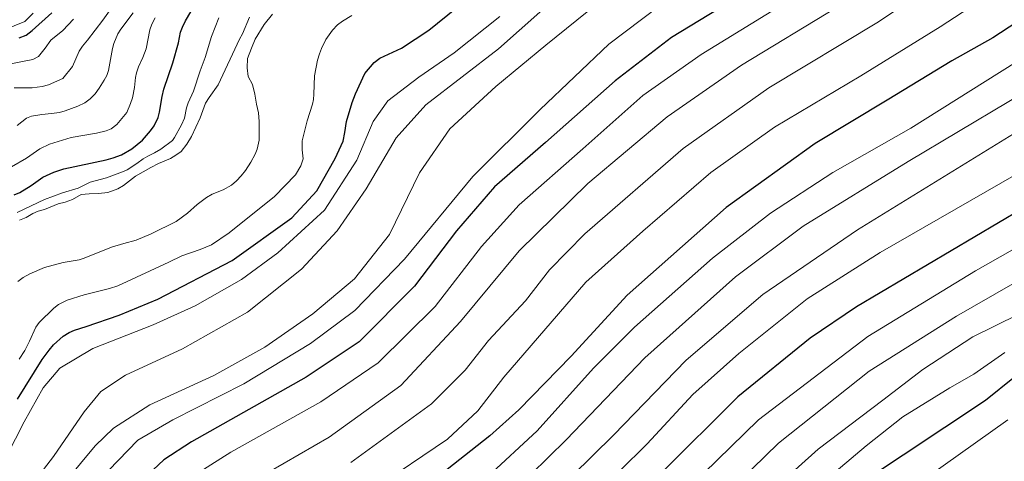
# Model space of a CAD drawing. Units: metres. Extents: x 566357 to 569786, y 4744946 to 4747293.
# Drawn here: x 567257 to 567472, y 4746447 to 4746543 of the extents above; entities that cross this region are included whole.
import ezdxf

# ---------------------------------------------------------------- set-up
doc = ezdxf.new("R2010")
doc.units = ezdxf.units.M
doc.header["$MEASUREMENT"] = 0
doc.layers.add('Curva de nivel maestra', color=36, linetype='Continuous', lineweight=30)
doc.layers.add('Curva de nivel normal', color=36, linetype='Continuous', lineweight=0)

# ---------------------------------------------------------------- blocks, each defined once
blk = doc.blocks.new('*U182')
at = {"layer": 'Curva de nivel normal', "color": 36, "linetype": 'Continuous', "lineweight": 0}
blk.add_polyline3d([(567358.76, 4746443.14, 1055), (567369.67, 4746453.17, 1055), (567381.95, 4746466.94, 1055), (567390.89, 4746475.87, 1055), (567407.98, 4746490.96, 1055), (567420.64, 4746500.8, 1055), (567434.3, 4746509.67, 1055), (567451.28, 4746519.38, 1055), (567477.54, 4746535.86, 1055)], dxfattribs=at)
blk = doc.blocks.new('*U189')
at = {"layer": 'Curva de nivel normal', "color": 36, "linetype": 'Continuous', "lineweight": 0}
blk.add_polyline3d([(567171.34, 4746287.54, 1035), (567184.24, 4746299.98, 1035), (567197.27, 4746310.44, 1035), (567211.57, 4746321.11, 1035), (567229.34, 4746338.32, 1035), (567238.06, 4746350.29, 1035), (567244.32, 4746359.76, 1035), (567250.22, 4746370.85, 1035), (567254.98, 4746381.1, 1035), (567259.7, 4746388.59, 1035), (567271.86, 4746404.62, 1035), (567287.75, 4746426.03, 1035), (567295.72, 4746434.67, 1035), (567304.48, 4746440.46, 1035), (567324.2, 4746451.79, 1035), (567339.82, 4746463.12, 1035), (567352.85, 4746477.12, 1035), (567365.7, 4746492.57, 1035), (567380.68, 4746507.33, 1035), (567398.08, 4746521.9, 1035), (567414.32, 4746533.2, 1035), (567435.19, 4746545.86, 1035), (567463.75, 4746564.04, 1035), (567496.38, 4746585.82, 1035)], dxfattribs=at)
blk = doc.blocks.new('*U197')
at = {"layer": 'Curva de nivel maestra', "color": 36, "linetype": 'Continuous', "lineweight": 30}
blk.add_polyline3d([(567440.72, 4746442.07, 1100), (567467.64, 4746459.9, 1100), (567473.97, 4746465.01, 1100)], dxfattribs=at)

msp = doc.modelspace()

# ---------------------------------------------------------------- linework, layer by layer
at = {"layer": 'Curva de nivel maestra', "color": 36, "linetype": 'Continuous', "lineweight": 30}
for points in [[(567495.2, 4746602.08, 1025), (567449.24, 4746570.45, 1025), (567426.54, 4746555.44, 1025), (567413.31, 4746547.97, 1025), (567398.98, 4746539.26, 1025), (567386.68, 4746529.77, 1025), (567371.47, 4746516.24, 1025), (567360.35, 4746506.54, 1025), (567351.99, 4746496.92, 1025), (567342.84, 4746484.84, 1025), (567330.72, 4746472.68, 1025), (567319.17, 4746464.94, 1025), (567294.08, 4746450.8, 1025), (567288.03, 4746446.82, 1025), (567279.94, 4746439.26, 1025)], [(567256.03, 4746460.12, 1000), (567261.46, 4746468.79, 1000), (567262.95, 4746470.87, 1000), (567263.95, 4746472, 1000), (567266.06, 4746473.89, 1000), (567267.38, 4746474.74, 1000), (567268.53, 4746475.22, 1000), (567271.09, 4746476, 1000), (567278.24, 4746478.5, 1000), (567286.7, 4746481.99, 1000), (567302.94, 4746490.49, 1000), (567316, 4746499.79, 1000), (567321.51, 4746505.68, 1000), (567325.46, 4746512.76, 1000), (567327.22, 4746516.57, 1000), (567327.62, 4746518.44, 1000), (567327.94, 4746520.89, 1000), (567329.23, 4746524.98, 1000), (567329.93, 4746526.88, 1000), (567331.99, 4746531.35, 1000), (567333.99, 4746533.76, 1000), (567335.27, 4746534.74, 1000), (567339.99, 4746536.93, 1000), (567345.98, 4746540.8, 1000), (567352.03, 4746545.75, 1000)], [(567481.39, 4746547.09, 1050), (567469.23, 4746539.18, 1050), (567460.3, 4746534.1, 1050), (567446.17, 4746525.49, 1050), (567430.44, 4746516.06, 1050), (567410.94, 4746502.07, 1050), (567389.34, 4746482.88, 1050), (567377.07, 4746469.55, 1050), (567365.65, 4746457.76, 1050), (567359.28, 4746452.07, 1050), (567347.22, 4746442.55, 1050)], [(567255.33, 4746504.83, 975), (567256.56, 4746505.35, 975), (567259.01, 4746506.87, 975), (567261.57, 4746508.67, 975), (567264, 4746509.78, 975), (567266.19, 4746510.53, 975), (567275.43, 4746512.47, 975), (567276.97, 4746512.88, 975), (567278.75, 4746513.57, 975), (567281.04, 4746514.88, 975), (567283.35, 4746516.74, 975), (567285.14, 4746518.8, 975), (567285.95, 4746519.94, 975), (567286.79, 4746521.72, 975), (567287.12, 4746522.89, 975), (567287.67, 4746526.34, 975), (567288.01, 4746527.9, 975), (567290.01, 4746533.7, 975), (567291.21, 4746538.03, 975), (567291.7, 4746540.37, 975), (567292.09, 4746541.48, 975), (567292.8, 4746542.91, 975), (567293.95, 4746544.85, 975)], [(567256.45, 4746539.14, 950), (567257.92, 4746539.77, 950), (567259.25, 4746540.77, 950), (567263.57, 4746544.6, 950)], [(567475.64, 4746501.72, 1075), (567439.43, 4746480.35, 1075), (567429.28, 4746473.47, 1075), (567413.48, 4746460.62, 1075), (567396.65, 4746443.88, 1075)]]:
    msp.add_polyline3d(points, dxfattribs=at)
at = {"layer": 'Curva de nivel normal', "color": 36, "linetype": 'Continuous', "lineweight": 0}
for points in [[(567478.3, 4746620.78, 1010), (567459.97, 4746607.25, 1010), (567441.59, 4746595.08, 1010), (567429.11, 4746585.75, 1010), (567415.97, 4746573.98, 1010), (567401.76, 4746565.29, 1010), (567385.86, 4746557.15, 1010), (567375.38, 4746549.45, 1010), (567361.19, 4746536.72, 1010), (567345.33, 4746524.5, 1010), (567338.8, 4746517.26, 1010), (567332.27, 4746506.1, 1010), (567325.9, 4746496.93, 1010), (567318.14, 4746488.54, 1010), (567306.31, 4746479.19, 1010), (567292.11, 4746471.14, 1010), (567279.66, 4746465.36, 1010), (567274.25, 4746461.78, 1010), (567270.61, 4746457.35, 1010), (567263.94, 4746447.55, 1010), (567257.18, 4746438.78, 1010)], [(567479.4, 4746610.53, 1015), (567469.99, 4746604.61, 1015), (567463.97, 4746599.49, 1015), (567455.64, 4746593.77, 1015), (567437.3, 4746582.23, 1015), (567415.98, 4746566.94, 1015), (567401.04, 4746558.2, 1015), (567385.07, 4746548.53, 1015), (567371.56, 4746537.53, 1015), (567360.62, 4746528.53, 1015), (567350.52, 4746519.23, 1015), (567343.94, 4746509.64, 1015), (567337.36, 4746496.13, 1015), (567329.73, 4746486.48, 1015), (567320.62, 4746478.82, 1015), (567310.15, 4746471.48, 1015), (567298.99, 4746465.32, 1015), (567285, 4746458.88, 1015), (567277.07, 4746453.8, 1015), (567273, 4746449.9, 1015), (567257.33, 4746431.05, 1015)], [(567485.8, 4746605.91, 1020), (567467.01, 4746593.06, 1020), (567457.3, 4746587.07, 1020), (567440.2, 4746575.88, 1020), (567420.56, 4746562.16, 1020), (567399.88, 4746548.86, 1020), (567385.31, 4746537.76, 1020), (567370.32, 4746523.5, 1020), (567355.59, 4746508.86, 1020), (567340.66, 4746490.78, 1020), (567329.81, 4746479.54, 1020), (567320.09, 4746472.28, 1020), (567305.54, 4746463.51, 1020), (567290, 4746455.61, 1020), (567282.33, 4746451.15, 1020), (567275.95, 4746444.5, 1020)], [(567293.14, 4746442.47, 1030), (567302.71, 4746448.55, 1030), (567322.36, 4746459.54, 1030), (567334.86, 4746468.08, 1030), (567347.35, 4746480.37, 1030), (567357.44, 4746493.5, 1030), (567365.68, 4746502.6, 1030), (567379.65, 4746514.87, 1030), (567392.76, 4746526.55, 1030), (567405.45, 4746535.55, 1030), (567433.77, 4746552.95, 1030), (567456.6, 4746567.72, 1030), (567473.28, 4746578.36, 1030)], [(567328.93, 4746446.26, 1040), (567346.55, 4746459.14, 1040), (567353.88, 4746466.45, 1040), (567358.98, 4746472.99, 1040), (567367.06, 4746481.61, 1040), (567372.32, 4746488.41, 1040), (567380.08, 4746496.3, 1040), (567401.56, 4746514.93, 1040), (567420.3, 4746528.25, 1040), (567444.22, 4746542.68, 1040), (567457.9, 4746551.81, 1040), (567477.36, 4746564.42, 1040)], [(567334.1, 4746440.62, 1045), (567350.02, 4746451.4, 1045), (567356.69, 4746457.54, 1045), (567362.39, 4746464.97, 1045), (567380.31, 4746485.72, 1045), (567392.72, 4746496.85, 1045), (567407.6, 4746509.74, 1045), (567421.48, 4746519.61, 1045), (567440.35, 4746530.88, 1045), (567457.73, 4746541.56, 1045), (567465.64, 4746546.73, 1045), (567470.97, 4746549.73, 1045), (567482.3, 4746557.56, 1045)], [(567255.29, 4746528.24, 960), (567259.25, 4746528.24, 960), (567261.44, 4746528.49, 960), (567262.81, 4746528.91, 960), (567265.94, 4746530.29, 960), (567268.1, 4746532.86, 960), (567269.51, 4746536.25, 960), (567270.23, 4746537.35, 960), (567271.36, 4746538.66, 960), (567274.7, 4746543.04, 960), (567278.83, 4746548.95, 960)], [(567361.45, 4746543.86, 1005), (567351.51, 4746535.87, 1005), (567343.75, 4746530.57, 1005), (567336.99, 4746525.38, 1005), (567333.79, 4746520.88, 1005), (567330.19, 4746512.42, 1005), (567323.12, 4746501.44, 1005), (567312.99, 4746492.13, 1005), (567304.99, 4746486.29, 1005), (567294.9, 4746480.54, 1005), (567285.74, 4746476.38, 1005), (567272.5, 4746471.2, 1005), (567265.32, 4746466.87, 1005), (567261.63, 4746462.61, 1005), (567257.51, 4746455.15, 1005), (567249.93, 4746440.46, 1005)], [(567252.96, 4746540.86, 945), (567257.67, 4746542.71, 945), (567259.5, 4746544.58, 945)], [(567255.97, 4746519.96, 965), (567258, 4746521.59, 965), (567259.13, 4746522.02, 965), (567261.34, 4746522.36, 965), (567263.49, 4746522.58, 965), (567265.22, 4746522.86, 965), (567266.46, 4746523.16, 965), (567269.25, 4746524.19, 965), (567270.8, 4746524.96, 965), (567271.95, 4746525.82, 965), (567273.01, 4746526.92, 965), (567273.9, 4746528.12, 965), (567275.03, 4746529.89, 965), (567275.56, 4746530.9, 965), (567275.96, 4746531.98, 965), (567276.83, 4746536.81, 965), (567277.12, 4746537.94, 965), (567277.98, 4746540.01, 965), (567278.65, 4746541.06, 965), (567281.37, 4746544.62, 965)], [(567256.09, 4746485.84, 990), (567257.26, 4746486.75, 990), (567258.75, 4746487.56, 990), (567261.99, 4746488.92, 990), (567266.03, 4746489.99, 990), (567269.54, 4746490.63, 990), (567270.62, 4746490.95, 990), (567276.62, 4746493.36, 990), (567279.26, 4746494.21, 990), (567281.99, 4746494.9, 990), (567285.3, 4746496.26, 990), (567290.7, 4746498.98, 990), (567293.21, 4746500.8, 990), (567295.34, 4746502.7, 990), (567297.34, 4746504.26, 990), (567298.59, 4746504.94, 990), (567301.02, 4746505.92, 990), (567302.83, 4746506.96, 990), (567303.94, 4746507.91, 990), (567304.96, 4746508.94, 990), (567305.88, 4746510.13, 990), (567307.06, 4746511.93, 990), (567308.01, 4746513.69, 990), (567308.44, 4746514.78, 990), (567308.86, 4746516.8, 990), (567308.88, 4746520.83, 990), (567308.7, 4746522.78, 990), (567308.26, 4746524.66, 990), (567307.92, 4746526.87, 990), (567307.42, 4746528.92, 990), (567306.47, 4746530.73, 990), (567306.26, 4746532.63, 990), (567306.29, 4746534.64, 990), (567307.17, 4746536.92, 990), (567308.02, 4746538.86, 990), (567309.94, 4746542.1, 990), (567311.77, 4746544.3, 990)], [(567329.12, 4746544.01, 995), (567327.12, 4746542.8, 995), (567326, 4746541.97, 995), (567324.89, 4746540.86, 995), (567323.45, 4746538.82, 995), (567322.48, 4746536.8, 995), (567322.03, 4746535.68, 995), (567321.62, 4746534.31, 995), (567320.98, 4746530.86, 995), (567320.85, 4746526.81, 995), (567320.74, 4746525.7, 995), (567320.53, 4746524.67, 995), (567319.4, 4746521.04, 995), (567318.26, 4746516.63, 995), (567318.28, 4746514.67, 995), (567318.48, 4746512.66, 995), (567317.99, 4746511.13, 995), (567316.82, 4746509.19, 995), (567312.25, 4746504.42, 995), (567302.31, 4746496.48, 995), (567298.48, 4746493.9, 995), (567295.99, 4746492.88, 995), (567291.95, 4746491.44, 995), (567289.16, 4746490.08, 995), (567277.99, 4746484.94, 995), (567276.16, 4746484.33, 995), (567270.6, 4746482.92, 995), (567266.94, 4746481.78, 995), (567265.03, 4746480.82, 995), (567263.96, 4746480.01, 995), (567260.76, 4746476.93, 995), (567260.03, 4746475.9, 995), (567258.7, 4746472.83, 995), (567257.63, 4746470.75, 995), (567256.39, 4746468.87, 995)], [(567256.52, 4746499.25, 985), (567257.98, 4746499.88, 985), (567259.42, 4746500.73, 985), (567260.54, 4746501.22, 985), (567261.95, 4746501.6, 985), (567264.92, 4746502.86, 985), (567266.5, 4746503.21, 985), (567268.04, 4746503.8, 985), (567270, 4746504.88, 985), (567271.7, 4746505.05, 985), (567273.75, 4746505.12, 985), (567275.82, 4746505.34, 985), (567277.98, 4746506.14, 985), (567279.22, 4746506.87, 985), (567281.86, 4746508.87, 985), (567285.19, 4746510.8, 985), (567286.84, 4746511.65, 985), (567289.46, 4746512.77, 985), (567290.65, 4746513.49, 985), (567291.8, 4746514.33, 985), (567293.04, 4746515.91, 985), (567294.06, 4746517.58, 985), (567296.01, 4746521.68, 985), (567297.14, 4746524.86, 985), (567297.92, 4746526.1, 985), (567299.92, 4746528.85, 985), (567304.59, 4746538.88, 985), (567305.24, 4746540.07, 985), (567306.77, 4746543.67, 985)], [(567253.8, 4746533.35, 955), (567259.41, 4746534.45, 955), (567260.67, 4746535.11, 955), (567262.12, 4746536.87, 955), (567263.34, 4746538.66, 955), (567265.97, 4746540.77, 955), (567268.26, 4746543.22, 955)], [(567254.73, 4746510.95, 970), (567258, 4746512.86, 970), (567260.9, 4746514.88, 970), (567263.03, 4746515.89, 970), (567267.78, 4746517.36, 970), (567273.31, 4746518.3, 970), (567275.45, 4746518.82, 970), (567276.49, 4746519.28, 970), (567277.8, 4746520.19, 970), (567279.96, 4746522.86, 970), (567280.77, 4746524.76, 970), (567281.21, 4746526.04, 970), (567281.64, 4746528.32, 970), (567281.87, 4746530.46, 970), (567282.06, 4746531.47, 970), (567282.48, 4746532.81, 970), (567283.45, 4746534.86, 970), (567284.19, 4746536.74, 970), (567285.01, 4746540.89, 970), (567285.41, 4746542.16, 970), (567286.12, 4746543.54, 970)], [(567256, 4746500.94, 980), (567261.94, 4746503.79, 980), (567265.91, 4746505.29, 980), (567269.3, 4746506.29, 980), (567271.93, 4746507.56, 980), (567275.5, 4746508.54, 980), (567278.97, 4746509.84, 980), (567279.99, 4746510.32, 980), (567282.12, 4746511.66, 980), (567283.49, 4746512.68, 980), (567284.56, 4746513.31, 980), (567285.98, 4746513.99, 980), (567287.36, 4746514.78, 980), (567289.93, 4746516.72, 980), (567290.36, 4746517.36, 980), (567291.91, 4746520.12, 980), (567292.59, 4746521.61, 980), (567293.02, 4746523.88, 980), (567293.38, 4746524.95, 980), (567294.5, 4746527.5, 980), (567295.98, 4746531.93, 980), (567297.07, 4746534.88, 980), (567298.46, 4746539.45, 980), (567300.07, 4746543.5, 980)], [(567364.39, 4746439.89, 1060), (567376, 4746451.2, 1060), (567393.16, 4746469.2, 1060), (567412.96, 4746486.91, 1060), (567427.8, 4746497.98, 1060), (567450.71, 4746512.09, 1060), (567483.77, 4746531.82, 1060)], [(567487.97, 4746526.88, 1065), (567439.64, 4746497.14, 1065), (567418.98, 4746483, 1065), (567402.21, 4746468.63, 1065), (567386.34, 4746452.27, 1065), (567363.84, 4746430.09, 1065)], [(567369.53, 4746426.45, 1070), (567393.65, 4746450.33, 1070), (567403.66, 4746461.17, 1070), (567413.7, 4746470.14, 1070), (567428.65, 4746482.05, 1070), (567444.58, 4746492.23, 1070), (567474.39, 4746509.36, 1070)], [(567487, 4746500.46, 1080), (567465.45, 4746488.23, 1080), (567441.88, 4746473.86, 1080), (567418, 4746455.63, 1080), (567400, 4746438.05, 1080)], [(567405.25, 4746433.8, 1085), (567422.4, 4746450.52, 1085), (567442.24, 4746466.25, 1085), (567461.3, 4746478.31, 1085), (567494.3, 4746497.25, 1085)], [(567419.63, 4746438.88, 1090), (567431.03, 4746449.2, 1090), (567445.22, 4746459.9, 1090), (567453.92, 4746466.62, 1090), (567464.89, 4746473.78, 1090), (567474.79, 4746478.61, 1090)], [(567423.78, 4746434.88, 1095), (567441.57, 4746449.89, 1095), (567449.56, 4746456.26, 1095), (567459.84, 4746462.58, 1095), (567465.1, 4746465.59, 1095), (567471.83, 4746470.36, 1095)], [(567451.34, 4746440.48, 1105), (567472.55, 4746455.64, 1105)]]:
    msp.add_polyline3d(points, dxfattribs=at)

# ---------------------------------------------------------------- block references
at = {"layer": 'Curva de nivel maestra', "color": 36, "linetype": 'Continuous', "lineweight": 30}
msp.add_blockref('*U197', (0, 0), dxfattribs=at)
at = {"layer": 'Curva de nivel normal', "color": 36, "linetype": 'Continuous', "lineweight": 0}
for name in ['*U189', '*U182']:
    msp.add_blockref(name, (0, 0), dxfattribs=at)

doc.saveas('drawing.dxf')
